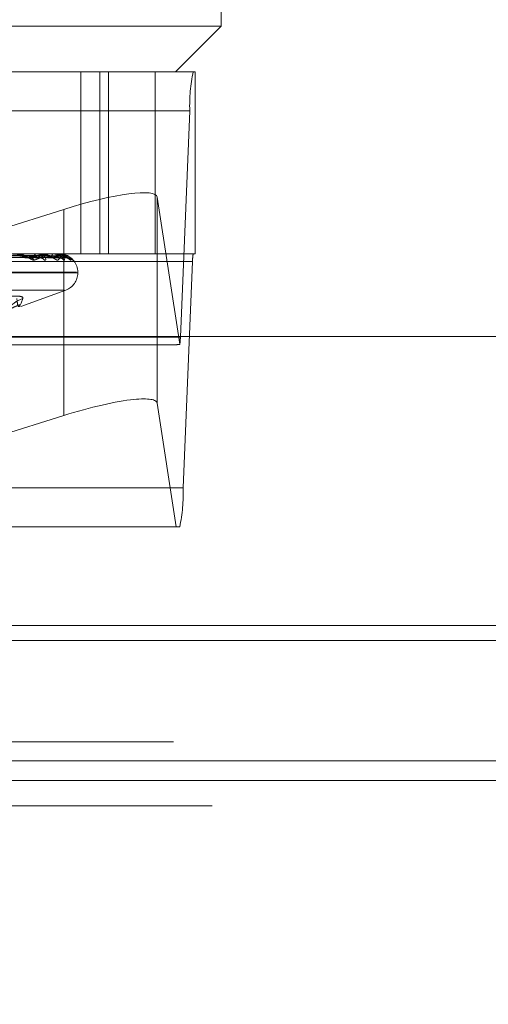
# Model space of a CAD drawing. Units: inches. Extents: x 0 to 23.4, y 0 to 16.5.
# Drawn here: x 3.9 to 3.9, y 2.2 to 2.3 of the extents above; entities that cross this region are included whole.
import ezdxf

# ---------------------------------------------------------------- set-up
doc = ezdxf.new("R2010")
doc.units = ezdxf.units.IN
doc.header["$MEASUREMENT"] = 0
doc.linetypes.add('HIDDEN', pattern=[0.07500000000000001, 0.05, -0.025])
doc.styles.add('SLDTEXTSTYLE0', font='TXT', dxfattribs={"width": 0.75})
doc.dimstyles.new('SLDDIMSTYLE1', dxfattribs={"dimtxt": 0.125, "dimasz": 0.13, "dimexe": 0, "dimexo": 0.0625, "dimgap": 0.03125, "dimtad": 0, "dimtih": 1, "dimtoh": 1, "dimlfac": 9, "dimrnd": 1e-09, "dimzin": 12, "dimdsep": 46, "dimtxsty": 'SLDTEXTSTYLE0', "dimsah": 1, "dimcen": 0.09, "dimadec": 0, "dimazin": 3, "dimtfac": 1, "dimtmove": 0, "dimatfit": 0, "dimfxl": 1, "dimfrac": 2, "dimtolj": 1, "dimtzin": 12, "dimarcsym": 0})

# ---------------------------------------------------------------- blocks, each defined once
blk = doc.blocks.new('_D_15')
at = {"color": 7, "linetype": 'Continuous', "lineweight": 0}
for p, q in [((4.5056631017, 1.9591786318), (4.5056631017, 2.2091786318)), ((4.1977001052, 1.9591786318), (4.6306631017, 1.9591786318)), ((3.8643667719, 1.5281786318), (4.6306631017, 1.5281786318)), ((4.5056631017, 1.5281786318), (4.5056631017, 1.2781786318))]:
    blk.add_line(p, q, dxfattribs=at)
for points in [[(4.5056631017, 1.9591786318), (4.5256631017, 2.0891786318), (4.4856631017, 2.0891786318)], [(4.5056631017, 1.5281786318), (4.4856631017, 1.3981786318), (4.5256631017, 1.3981786318)]]:
    blk.add_solid(points, dxfattribs=at)
at = {"color": 7, "linetype": 'Continuous', "lineweight": 0, "char_height": 0.125, "attachment_point": 1, "style": 'SLDTEXTSTYLE0'}
for s, insert in [('3.88', (4.2932499089, 1.9180990295, 0.0004374453)), ('TYP', (4.3715485168, 1.7196615236, 0.0004374453))]:
    blk.add_mtext(s, dxfattribs=dict(at, insert=insert))

msp = doc.modelspace()

# ---------------------------------------------------------------- linework, layer by layer
at = {"color": 7, "linetype": 'HIDDEN', "lineweight": 0}
for p, q in [((3.8782012443, 2.2538817802), (3.8782012443, 2.2713795929)), ((3.8046353404, 2.2538817802), (3.8782012443, 2.2538817802)), ((3.8738267911, 2.249507327), (3.8782012443, 2.2538817802)), ((3.7902583443, 2.249507327), (3.8755270872, 2.249507327)), ((3.8647308234, 2.249507327), (3.8647308234, 2.2320095142)), ((3.8665303134, 2.249507327), (3.8665303134, 2.2320095142)), ((3.8673683999, 2.249507327), (3.8673683999, 2.2320095142)), ((3.87185228, 2.2320095142), (3.87185228, 2.249507327)), ((3.8757198631, 2.249507327), (3.8755270872, 2.249507327)), ((3.8757198631, 2.249507327), (3.8757198631, 2.2320095142)), ((3.8751862328, 2.2457633725), (3.7899174899, 2.2457633725)), ((3.8751862328, 2.2457633725), (3.8742886632, 2.2240093987)), ((3.8720646256, 2.2176446587), (3.8720646256, 2.2374604825)), ((3.8742400585, 2.2233173811), (3.8720646256, 2.2374604825)), ((3.8630754311, 2.2362824516), (3.8514977112, 2.2326256163)), ((3.8630754311, 2.2240585956), (3.8630754311, 2.2362824516)), ((3.8755270872, 2.2320095142), (3.7902583443, 2.2320095142)), ((3.8463536785, 2.2318527505), (3.8597167194, 2.2316384552)), ((3.8467468866, 2.2318522671), (3.8608586018, 2.2316375748)), ((3.8473567887, 2.2318526397), (3.8619560777, 2.2316382539)), ((3.8475985251, 2.2318523646), (3.8626581184, 2.231637753)), ((3.8479090779, 2.231852544), (3.8632169467, 2.23163808)), ((3.8479906364, 2.2318524546), (3.8634538102, 2.2316379171)), ((3.8608708506, 2.2320070173), (3.8586125098, 2.2320070173)), ((3.8604621291, 2.2320095142), (3.8604343172, 2.2320095142)), ((3.8608910532, 2.2320095142), (3.8609159607, 2.2320095142)), ((3.8622635613, 2.2320070173), (3.8609222049, 2.2320070173)), ((3.8620271545, 2.2316295503), (3.8620622671, 2.2316283215)), ((3.8620548646, 2.2320095142), (3.8620399062, 2.2320095142)), ((3.8622732736, 2.2320095142), (3.86228516, 2.2320095142)), ((3.8626670704, 2.2320070173), (3.8622914042, 2.2320070173)), ((3.8626659414, 2.2320095142), (3.8626643772, 2.2320095142)), ((3.8755270872, 2.2320095142), (3.8757198631, 2.2320095142)), ((3.7901901734, 2.2312607233), (3.8754589164, 2.2312607233)), ((3.8745613468, 2.2095067495), (3.8754589164, 2.2312607233)), ((3.805380171, 2.2302597329), (3.8643125045, 2.2302597329)), ((3.8054758109, 2.230172607), (3.8644081444, 2.230172607)), ((3.8644217168, 2.230172607), (3.8644217168, 2.2302597329)), ((3.8066404756, 2.2285283504), (3.8631478399, 2.2285283504)), ((3.8589463671, 2.2269545327), (3.8632703959, 2.2285283504)), ((3.7890199203, 2.2240093987), (3.8742886632, 2.2240093987)), ((3.8295431185, 2.2232606078), (3.8736380074, 2.2232606078)), ((3.8720646256, 2.2176446587), (3.8738922444, 2.205762795)), ((3.8745613468, 2.2095067495), (3.7892926039, 2.2095067495)), ((3.8738922444, 2.205762795), (3.8303735196, 2.205762795)), ((3.8738922444, 2.205762795), (3.8742204924, 2.205762795)), ((3.5097889941, 2.196289743), (7.8736112163, 2.196289743)), ((3.5097889941, 2.1865452985), (7.8736112163, 2.1865452985)), ((7.8736112163, 2.1851008541), (3.5097889941, 2.1851008541)), ((4.2589223274, 2.1851008541), (3.5097889941, 2.1851008541)), ((4.2589223274, 2.1789564096), (3.3773488663, 2.1789564096)), ((3.3773488663, 2.1789564096), (4.2588112163, 2.1789564096))]:
    msp.add_line(p, q, dxfattribs=at)
at = {"color": 7, "linetype": 'Continuous', "lineweight": 15}
for p, q in [((7.9114672538, 2.2240585956), (3.4694321728, 2.2240585956)), ((3.8291865717, 2.205762795), (3.8630754311, 2.2164666278)), ((7.8736112163, 2.196289743), (3.5097889941, 2.196289743)), ((3.3742556608, 2.1948452985), (4.2589223274, 2.1948452985)), ((3.3742556608, 2.183289743), (4.2589223274, 2.183289743)), ((3.3699223274, 2.1814008541), (4.2588112163, 2.1814008541))]:
    msp.add_line(p, q, dxfattribs=at)
at = {"color": 8, "linetype": 'Continuous', "lineweight": 15}
msp.add_line((3.8630754311, 2.2164666278), (3.8630754311, 2.2240585956), dxfattribs=at)
at = {"color": 7, "linetype": 'HIDDEN', "lineweight": 0}
for centre, radius, start, end in [((3.8908500001, 2.246224816), 0.0156705627637021, 167.9087121001, 181.6874052684), ((3.8598036543, 2.2310314408), 0.0005982784931466, 38.7070013319, 88.6382794677), ((3.8604913479, 2.2317725203), 0.0002437593247583, 103.530523965, 167.7161706235), ((3.8607893254, 2.2311116473), 0.0005179965003675, 34.570274085, 88.9117383846), ((3.86089116, 2.2319256717), 8.38425450288e-05, 90.0729673895, 104.0183586549), ((3.8608478166, 2.231791011), 0.0002288826190505, 8.3833858367, 72.6789819186), ((3.8621585615, 2.2318276034), 0.0002171879230503, 123.1152827448, 180.8500758445), ((3.8622735201, 2.231988418), 2.10976583915e-05, 90.6693196652, 118.1662902382), ((3.8621246165, 2.2318375622), 0.0002352482451451, 356.7880402769, 46.9651380485), ((3.8626252785, 2.2310382941), 0.0005912791795077, 38.4001564612, 89.4955377068), ((3.8636595406, 2.2318503713), 0.0010078078756319, 170.9143993663, 181.477750755), ((3.8626637592, 2.2320070238), 3.3112344729e-06, 359.8878507958, 48.7740986995), ((3.8626719355, 2.2302597329), 0.0017497812773404, 0, 73.5089568517), ((3.8632512441, 2.2309704383), 0.000659127618053, 41.3119696305, 89.6057226306), ((3.8634562191, 2.2309895613), 0.0006398964876184, 40.5502121691, 57.6457172961), ((3.8785916698, 2.231353012), 0.0031341125527403, 167.9087121001, 181.6874052685), ((3.8626719355, 2.230172607), 0.0017497812773404, 290, 0), ((3.8600788868, 2.2248459139), 0.0030184700154905, 107.9249284973, 180.1042802656), ((3.8669508431, 2.224177064), 0.0073397354091169, 353.2736646259, 358.6910499359), ((3.8588975795, 2.209045306), 0.0156705627636226, 347.9087121001, 1.6874052685)]:
    msp.add_arc(centre, radius, start, end, dxfattribs=at)
for centre, major_axis, ratio, start_param, end_param in [((3.8633191136, 2.2346982031), (0.008735503450550741, 0.002804801107489041), 0.1725930856, 6.255682142237048, 7.826478469031231), ((3.8874877407, 2.227635061), (0.01409533916269323, 0.004310314713087848), 0.0529496277, 3.313045426432527, 3.47433120453357), ((3.8633191136, 2.2148823793), (0.008735503450550741, 0.002804801107488597), 0.1725930856, 6.255682142235552, 6.961626740209037)]:
    msp.add_ellipse(centre, major_axis=major_axis, ratio=ratio, start_param=start_param, end_param=end_param, dxfattribs=at)
at = {"color": 7, "linetype": 'Continuous', "lineweight": 15}
msp.add_ellipse((3.8633191136, 2.2148823793), major_axis=(0.008735503450550741, 0.002804801107488597), ratio=0.1725930856, start_param=0.6784414330294506, end_param=1.543293161851423, dxfattribs=at)
at = {"color": 7, "linetype": 'HIDDEN', "lineweight": 0}
for points, knots in [([(3.846415364603196, 2.231851452828609), (3.846794807363492, 2.231845370928626), (3.848692023802056, 2.231814961386447), (3.853164658652323, 2.231741870811093), (3.85724672273461, 2.231672956835598), (3.859817871951197, 2.231629550335716)], [0, 0, 0, 0, 0.0846963374236929, 0.4234822757478721, 1, 1, 1, 1]), ([(3.846694010524079, 2.23185145282861), (3.847091351129685, 2.231845370928628), (3.849078056919188, 2.231814961386448), (3.85377560291029, 2.231741870811094), (3.858084892715996, 2.231672956835598), (3.8607991634586, 2.231629550335714)], [0, 0, 0, 0, 0.0846963374236313, 0.4234822757477338, 1, 1, 1, 1]), ([(3.846852610619783, 2.231929216583644), (3.847252225634217, 2.231926174873913), (3.849250301149068, 2.231910966321891), (3.853715584633095, 2.231876389503447), (3.857784713308478, 2.231844018472684), (3.860253169324471, 2.231824381230414)], [0, 0, 0, 0, 0.0895371415800243, 0.4476858070867616, 1, 1, 1, 1]), ([(3.847279378964159, 2.231929216583642), (3.847691375672872, 2.231926174873911), (3.849751359672837, 2.23191096632189), (3.854350971446777, 2.23187638950345), (3.858535682049509, 2.231844018472685), (3.86107425354394, 2.231824381230413)], [0, 0, 0, 0, 0.0895371415801973, 0.4476858070867508, 1, 1, 1, 1]), ([(3.847395975208889, 2.231851452828609), (3.847809739803997, 2.231845370928626), (3.849878565655155, 2.231814961386445), (3.854759004183251, 2.231741870811096), (3.859218361466765, 2.231672956835597), (3.862027154458463, 2.231629550335713)], [0, 0, 0, 0, 0.0846963374232949, 0.4234822757477175, 0.9999999999999999, 0.9999999999999999, 0.9999999999999999, 0.9999999999999999]), ([(3.847567295776382, 2.23185145282861), (3.847992064548425, 2.231845370928628), (3.850115911360733, 2.231814961386447), (3.855134632567299, 2.231741870811097), (3.859733695609873, 2.231672956835598), (3.862630484366878, 2.231629550335713)], [0, 0, 0, 0, 0.084696337423555, 0.4234822757477446, 1, 1, 1, 1]), ([(3.847659574631306, 2.231929216583643), (3.848085640448374, 2.231926174873912), (3.850215970005688, 2.231910966321891), (3.854975710137063, 2.231876389503452), (3.859311298805119, 2.231844018472687), (3.8619413974784, 2.231824381230414)], [0, 0, 0, 0, 0.0895371415801996, 0.4476858070867986, 1, 1, 1, 1]), ([(3.847876885901243, 2.231929216583643), (3.848309256501087, 2.231926174873912), (3.850471109979275, 2.23191096632189), (3.855299250336802, 2.23187638950345), (3.859693693546774, 2.231844018472686), (3.862359495157871, 2.231824381230413)], [0, 0, 0, 0, 0.089537141580118, 0.4476858070867441, 1, 1, 1, 1]), ([(3.847924737557424, 2.23185145282861), (3.848357869456823, 2.231845370928627), (3.850523531964041, 2.231814961386445), (3.855635382405701, 2.231741870811097), (3.860310860099478, 2.231672956835599), (3.863255779769327, 2.231629550335716)], [0, 0, 0, 0, 0.0846963374234053, 0.4234822757477616, 1, 1, 1, 1]), ([(3.84800516321575, 2.231929216583643), (3.848442280706716, 2.231926174873912), (3.850627868645772, 2.23191096632189), (3.855510036014761, 2.231876389503451), (3.859955385204762, 2.231844018472686), (3.862652067916624, 2.231824381230414)], [0, 0, 0, 0, 0.0895371415800335, 0.4476858070865689, 1, 1, 1, 1]), ([(3.8495092085443, 2.231830126116244), (3.851184723262122, 2.231806513562769), (3.855834077944013, 2.231740991526539), (3.860484694850429, 2.231673024008147), (3.863459342163903, 2.231629550335718)], [0, 0, 0, 0, 0.3603757580265269, 1, 1, 1, 1]), ([(3.8607991634586, 2.231629550335714), (3.860389513213649, 2.231697809026847), (3.859702209264938, 2.231812332253741), (3.858777413719432, 2.231936453399069), (3.858229538603403, 2.231992470059597), (3.858078562596049, 2.232003384125747), (3.858015888214823, 2.232006533072336), (3.857989050205761, 2.232006868641342), (3.857977162814443, 2.23200701727532)], [0, 0, 0, 0, 0.5273188798733932, 0.8847263069758576, 0.9590362595956176, 0.9800473728109852, 0.9911623590749566, 1, 1, 1, 1]), ([(3.860270523314635, 2.231405567089215), (3.860233362156723, 2.231400687812814), (3.860191414889441, 2.231395180118144), (3.860083626130731, 2.231425838820079), (3.860003469423707, 2.231462228641349), (3.859843464671581, 2.231549059832695), (3.85963685042512, 2.231674721353484), (3.859318401038131, 2.231846309078402), (3.85896207400607, 2.231981780146409), (3.85872639535157, 2.23200015049165), (3.858606265631197, 2.232009514192583)], [0, 0, 0, 0, 0.1194461009607389, 0.1348299623658812, 0.2536738278700075, 0.2817546550325924, 0.4371652095496781, 0.6109336935291175, 0.8016857882132865, 1, 1, 1, 1]), ([(3.858842795055431, 2.231824381230389), (3.858986242317956, 2.231813608592138), (3.859181550724713, 2.231798941272758), (3.859449290874937, 2.231722402053745), (3.859595138034237, 2.231675337375305), (3.859687529701558, 2.231644350201206), (3.859714531696541, 2.231639766645804), (3.859716784560366, 2.231639384224943)], [0, 0, 0, 0, 0.5033206859768704, 0.6852885132544361, 0.868820754348457, 0.9890552910107725, 1, 1, 1, 1]), ([(3.859716784560366, 2.231639384224943), (3.85974190803606, 2.231633871621247), (3.859784995970756, 2.231624417248334), (3.859808198305898, 2.231628039942228), (3.859817871951232, 2.231629550335715)], [0, 0, 0, 0, 0.5830744933988673, 1, 1, 1, 1]), ([(3.859817871951197, 2.231629550335716), (3.860121689115978, 2.231697809026847), (3.860631428191237, 2.23181233225374), (3.860981227750934, 2.231936453399066), (3.860992066587234, 2.231992470059595), (3.860944349870421, 2.232003384125745), (3.860909048672562, 2.232006533072334), (3.860882576105944, 2.232006868641339), (3.860870850580484, 2.232007017275318)], [0, 0, 0, 0, 0.5273188798741895, 0.8847263069764113, 0.9590362595962533, 0.9800473728113501, 0.9911623590759624, 1, 1, 1, 1]), ([(3.860253169324459, 2.231824381230389), (3.860398009050437, 2.231813596036459), (3.860595213344322, 2.231798911622089), (3.860785188743602, 2.231722439256699), (3.860851171350431, 2.231675213131077), (3.86087060298795, 2.231644034790656), (3.860859828330693, 2.231639370348897), (3.860858558555207, 2.231638820652173)], [0, 0, 0, 0, 0.5007579795838198, 0.6817992999096253, 0.8643970686825835, 0.9840194194697878, 0.9999999999999999, 0.9999999999999999, 0.9999999999999999, 0.9999999999999999]), ([(3.860891053218383, 2.232009514192581), (3.860909950814706, 2.232009292218831), (3.860950764575843, 2.232008812814815), (3.861013490654738, 2.232004148475913), (3.861113605260222, 2.231987928127351), (3.861244325114951, 2.231901007536487), (3.861004152847597, 2.231698792889271), (3.860543445521138, 2.231514651891229), (3.860270523314635, 2.231405567089215)], [0, 0, 0, 0, 0.0132216410975026, 0.0285552137112729, 0.0542426430601731, 0.1337588501396774, 0.4868402727605485, 1, 1, 1, 1]), ([(3.861215859660669, 2.231405567089214), (3.86125500876054, 2.231400687812812), (3.86129920000345, 2.231395180118143), (3.861346049544193, 2.231425838820077), (3.861359383216484, 2.231462228641351), (3.861348709310582, 2.231549059832687), (3.861286084019917, 2.231674721353483), (3.86109218229478, 2.231846309078401), (3.86080019540304, 2.231981780146407), (3.860557846737701, 2.232000150491649), (3.860434317190821, 2.232009514192582)], [0, 0, 0, 0, 0.1194461009608075, 0.1348299623646655, 0.2536738278678158, 0.2817546550334429, 0.4371652095505965, 0.6109336935286572, 0.8016857882126616, 1, 1, 1, 1]), ([(3.862630484366878, 2.231629550335713), (3.862354029778415, 2.231697809026846), (3.861890199150624, 2.23181233225374), (3.861188015404011, 2.231936453399066), (3.860726393802868, 2.231992470059597), (3.860587406368174, 2.232003384125746), (3.860526109357699, 2.232006533072335), (3.860497222778273, 2.23200686864134), (3.860484428011243, 2.232007017275319)], [0, 0, 0, 0, 0.5273188798747478, 0.8847263069753184, 0.9590362595959989, 0.9800473728113002, 0.9911623590752644, 1, 1, 1, 1]), ([(3.860858558555207, 2.231638820652173), (3.860853266150378, 2.231633593198418), (3.860844004429428, 2.231624445142004), (3.860812615766815, 2.231628018775672), (3.860799163458634, 2.231629550335714)], [0, 0, 0, 0, 0.571427800308106, 1, 1, 1, 1]), ([(3.862507435614817, 2.231405567089213), (3.862485049587823, 2.231400687812811), (3.862459780389809, 2.231395180118143), (3.862379350288711, 2.231425838820076), (3.862314542277935, 2.23146222864135), (3.862176512213503, 2.231549059832688), (3.861986926369776, 2.231674721353482), (3.861672098292299, 2.231846309078399), (3.861302393431886, 2.231981780146406), (3.86104642997153, 2.232000150491647), (3.860915960714638, 2.232009514192581)], [0, 0, 0, 0, 0.119446100959926, 0.1348299623653021, 0.2536738278684718, 0.2817546550329108, 0.4371652095500434, 0.6109336935290609, 0.8016857882133811, 0.9999999999999999, 0.9999999999999999, 0.9999999999999999, 0.9999999999999999]), ([(3.86107425354395, 2.231824381230388), (3.861229426055209, 2.231813605672479), (3.861440698793448, 2.231798934377887), (3.861711663803232, 2.231722410704796), (3.861850530306603, 2.231675308483956), (3.861933583873478, 2.231644279721114), (3.861954240976543, 2.231639678030548), (3.861956129261285, 2.231639257385792)], [0, 0, 0, 0, 0.5027416318797894, 0.6845001110827025, 0.8678212042929097, 0.9879174150261492, 0.9999999999999999, 0.9999999999999999, 0.9999999999999999, 0.9999999999999999]), ([(3.861941397478393, 2.231824381230389), (3.862097426206167, 2.231813598533197), (3.86230986471279, 2.231798917518223), (3.862533016975354, 2.23172243185877), (3.862622781246007, 2.231675237837448), (3.862660967462779, 2.231644100130485), (3.86265838906069, 2.231639452389484), (3.862658102903616, 2.231638936572353)], [0, 0, 0, 0, 0.5012829635845373, 0.6825140837743235, 0.8653032841649039, 0.9850510444723473, 1, 1, 1, 1]), ([(3.861956129261285, 2.231639257385792), (3.861975914441493, 2.231633809059621), (3.862009996922616, 2.231624423627094), (3.862022084025293, 2.231628035279366), (3.862027154458501, 2.231629550335712)], [0, 0, 0, 0, 0.5805087997249577, 0.9999999999999999, 0.9999999999999999, 0.9999999999999999, 0.9999999999999999]), ([(3.862027154458463, 2.231629550335713), (3.862189362819517, 2.231697809026846), (3.862461513143946, 2.231812332253739), (3.862542991889332, 2.231936453399069), (3.862424885782996, 2.231992470059594), (3.862349385515796, 2.232003384125745), (3.862304918428022, 2.232006533072334), (3.862276256534486, 2.232006868641339), (3.862263561287846, 2.232007017275318)], [0, 0, 0, 0, 0.5273188798744451, 0.8847263069752341, 0.9590362595970177, 0.9800473728109385, 0.9911623590754068, 1, 1, 1, 1]), ([(3.863088659121564, 2.231405567089214), (3.863113191120964, 2.231400687812814), (3.863140882678321, 2.231395180118146), (3.863155529229084, 2.231425838820075), (3.863148202141744, 2.231462228641351), (3.863101985534464, 2.231549059832691), (3.863000928780068, 2.231674721353488), (3.862762676652605, 2.231846309078399), (3.862432530201362, 2.231981780146407), (3.862172465801584, 2.232000150491649), (3.86203990622087, 2.232009514192582)], [0, 0, 0, 0, 0.1194461009606963, 0.1348299623672303, 0.2536738278701, 0.2817546550348424, 0.4371652095504232, 0.610933693529682, 0.801685788214242, 1, 1, 1, 1]), ([(3.862054864597493, 2.232009514192582), (3.862075532009843, 2.232009292218833), (3.862120168100944, 2.232008812814816), (3.862205013184117, 2.232004148475915), (3.862376838223122, 2.231987928127352), (3.862874761052137, 2.231901007536488), (3.863471033949111, 2.231698792889276), (3.863767066613986, 2.231514651891232), (3.86394243584181, 2.231405567089217)], [0, 0, 0, 0, 0.0132216410978454, 0.0285552137118913, 0.0542426430600603, 0.1337588501402914, 0.4868402727618055, 1, 1, 1, 1]), ([(3.862273273607655, 2.232009514192581), (3.862293499347569, 2.232009292218831), (3.86233718154416, 2.232008812814814), (3.862410002472242, 2.232004148475912), (3.862538973390292, 2.231987928127352), (3.862803134313022, 2.231901007536487), (3.862846753611265, 2.231698792889272), (3.862633667469092, 2.231514651891228), (3.862507435614817, 2.231405567089213)], [0, 0, 0, 0, 0.0132216410982507, 0.0285552137114419, 0.0542426430605925, 0.1337588501406228, 0.4868402727611443, 1, 1, 1, 1]), ([(3.863746332106246, 2.231405567089217), (3.863739530299513, 2.231400687812817), (3.863731852465423, 2.231395180118149), (3.863681687975344, 2.231425838820078), (3.863634570991191, 2.23146222864135), (3.863523504380597, 2.231549059832697), (3.863357799065974, 2.231674721353484), (3.863057971005001, 2.231846309078401), (3.862688250413147, 2.231981780146405), (3.8624212533333, 2.232000150491648), (3.862285160038767, 2.232009514192581)], [0, 0, 0, 0, 0.1194461009592464, 0.1348299623671702, 0.2536738278715895, 0.2817546550341108, 0.4371652095510946, 0.6109336935295857, 0.8016857882134834, 1, 1, 1, 1]), ([(3.862359495157875, 2.231824381230388), (3.862520785359414, 2.231813603172287), (3.862740387544451, 2.231798928473597), (3.863004779877055, 2.231722418112963), (3.863131656762024, 2.23167528374341), (3.863202236821131, 2.231644218020303), (3.863215660544431, 2.231639600483251), (3.863216979485788, 2.231639146789411)], [0, 0, 0, 0, 0.502237816544931, 0.6838141490892631, 0.866951529690104, 0.9869273877230489, 0.9999999999999999, 0.9999999999999999, 0.9999999999999999, 0.9999999999999999]), ([(3.862658102903615, 2.231638936572353), (3.862659196038053, 2.231633650562717), (3.862661100864158, 2.23162443950066), (3.862639632532974, 2.23162802322543), (3.862630484366916, 2.231629550335712)], [0, 0, 0, 0, 0.5738762375157656, 1, 1, 1, 1]), ([(3.862646546803571, 2.231625894739306), (3.86268797634514, 2.231623704564276), (3.862738501079097, 2.231621033571392), (3.862769971494026, 2.23161126555381), (3.862775636629808, 2.231609507167526)], [0, 0, 0, 0, 0.8199853482776505, 1, 1, 1, 1]), ([(3.863173702850498, 2.231924181592785), (3.863139164063304, 2.23193763179101), (3.862982123039802, 2.231998787177962), (3.862803620663342, 2.232004813369959), (3.862664377172595, 2.232009514192582)], [0, 0, 0, 0, 0.2199348069919888, 1, 1, 1, 1]), ([(3.863255779769327, 2.231629550335716), (3.86327051669385, 2.231697809026849), (3.863295242045639, 2.231812332253742), (3.863105455122596, 2.23193645339907), (3.862862672735999, 2.231992470059596), (3.862762117694798, 2.232003384125746), (3.862710091873514, 2.232006533072335), (3.862680276568572, 2.23200686864134), (3.862667070440043, 2.232007017275319)], [0, 0, 0, 0, 0.5273188798739097, 0.8847263069754601, 0.9590362595955352, 0.9800473728108269, 0.9911623590750531, 1, 1, 1, 1]), ([(3.863166518449883, 2.231927999477922), (3.863324650273631, 2.231863407186279), (3.863741559942146, 2.231693111604659), (3.863744504441363, 2.231515692181834), (3.863746332106247, 2.231405567089217)], [0, 0, 0, 0, 0.3792951703719124, 1, 1, 1, 1]), ([(3.863216979485788, 2.231639146789411), (3.863230845010083, 2.231633754462426), (3.86325482361124, 2.231624429141918), (3.863255496131211, 2.231628031166537), (3.863255779769366, 2.231629550335716)], [0, 0, 0, 0, 0.5782457535387256, 0.9999999999999999, 0.9999999999999999, 0.9999999999999999, 0.9999999999999999]), ([(3.863453820313134, 2.231639042483804), (3.86346138042453, 2.231633702929877), (3.863474503591518, 2.231624434302187), (3.863463855856537, 2.231628027246777), (3.863459342163943, 2.231629550335716)], [0, 0, 0, 0, 0.5760889427820045, 0.9999999999999999, 0.9999999999999999, 0.9999999999999999, 0.9999999999999999]), ([(3.86394243584181, 2.231405567089217), (3.863951455131404, 2.231400689899897), (3.863961636045361, 2.23139518456111), (3.863943595646344, 2.231425832685555), (3.863915182272596, 2.231462383330225), (3.863853709215817, 2.231530383079328), (3.863804924238498, 2.231571546495391), (3.863767630875774, 2.231603013604542)], [0, 0, 0, 0, 0.3203300679400751, 0.3615864449139769, 0.6803014402539079, 0.755608488383116, 1, 1, 1, 1]), ([(3.856348868918929, 2.227717869199229), (3.856854708366169, 2.2277961509545), (3.85786677091334, 2.227952773837649), (3.858832347924769, 2.227969447028753), (3.859161842208663, 2.227859281536257), (3.85915219985658, 2.227745193999211), (3.859149890442696, 2.227717869199228)], [0, 0, 0, 0, 0.3031799493557376, 0.6065898448026237, 0.905775388970479, 1, 1, 1, 1]), ([(3.858568219155281, 2.227717869199228), (3.858596500598822, 2.22744656614908), (3.858693112666956, 2.226519769441271), (3.858960661625096, 2.227221533754278), (3.859149890442696, 2.227717869199228)], [0, 0, 0, 0, 0.292731995983343, 1, 1, 1, 1]), ([(3.857107609582968, 2.225612466187368), (3.857102986548097, 2.225594003689629), (3.857086287707282, 2.225527315395157), (3.85717498603702, 2.225805138392318), (3.857761952978728, 2.226703919345818), (3.858556154162421, 2.227009137139676), (3.85885196347163, 2.227122818995877)], [0, 0, 0, 0, 0.1612404849427568, 0.5824159381089214, 0.844466042835043, 0.9999999999999999, 0.9999999999999999, 0.9999999999999999, 0.9999999999999999])]:
    msp.add_open_spline(points, degree=3, knots=knots, dxfattribs=at)

# ---------------------------------------------------------------- dimensions: what is measured, and where the dimension line sits
at = {"color": 7, "linetype": 'Continuous', "lineweight": 0}
dim = msp.add_linear_dim(base=(4.5056631017, 1.5281786318), p1=(4.1477001052, 1.9591786318), p2=(3.8143667719, 1.5281786318), angle=90, text='<>\\PTYP', dimstyle='SLDDIMSTYLE1', dxfattribs=at)
dim.commit()
dim.dimension.update_dxf_attribs({"geometry": '_D_15', "text_midpoint": (4.5056631017, 1.7569655483), "dimtype": 160})

doc.saveas('drawing.dxf')
